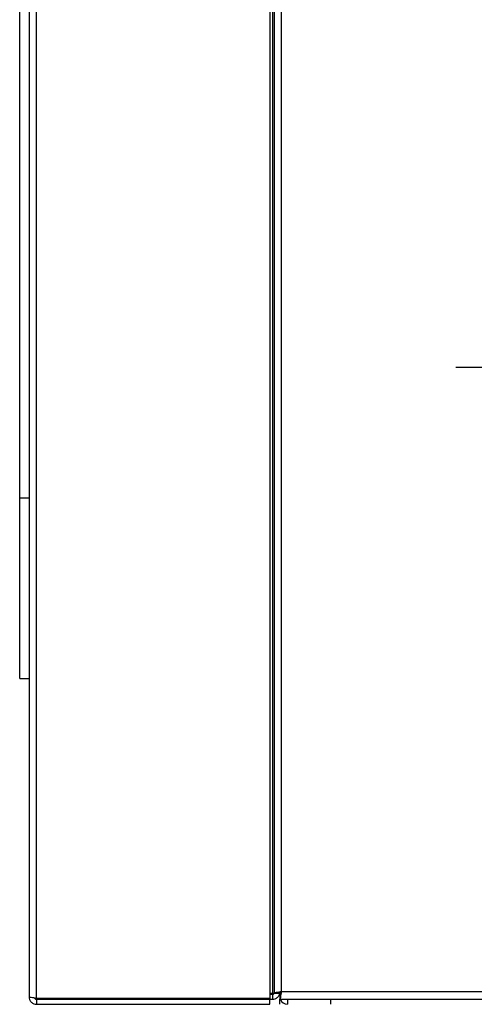
# Model space of a CAD drawing. Units: inches. Extents: x 0.3 to 10.6, y 0.4 to 8.2.
# Drawn here: x 9.2 to 9.3, y 2.7 to 2.8 of the extents above; entities that cross this region are included whole.
import ezdxf

# ---------------------------------------------------------------- set-up
doc = ezdxf.new("R2010")
doc.units = ezdxf.units.IN
doc.header["$MEASUREMENT"] = 0
doc.linetypes.add('HIDDEN', pattern=[0.07500000000000001, 0.05, -0.025])
doc.layers.add('SERVICE_AREA_LINE', color=7, linetype='HIDDEN')
doc.styles.add('SLDTEXTSTYLE0', font='GOTHIC.TTF', dxfattribs={"width": 0.913})
doc.dimstyles.new('SLDDIMSTYLE0', dxfattribs={"dimtxt": 0.08333333333333333, "dimasz": 0.1, "dimexe": 0, "dimexo": 0.0625, "dimgap": 0.02083333333333333, "dimtad": 0, "dimtih": 1, "dimtoh": 1, "dimdec": 6, "dimlfac": 64, "dimrnd": 1e-09, "dimzin": 12, "dimdsep": 46, "dimlunit": 5, "dimtxsty": 'SLDTEXTSTYLE0', "dimsah": 1, "dimcen": 0.09, "dimadec": 0, "dimazin": 3, "dimtfac": 1, "dimtdec": 3, "dimtofl": 0, "dimtmove": 0, "dimatfit": 3, "dimfxl": 1, "dimfrac": 2, "dimtolj": 1, "dimtzin": 12, "dimarcsym": 0})
doc.dimstyles.new('SLDDIMSTYLE3', dxfattribs={"dimtxt": 0.08333333333333333, "dimasz": 0.1, "dimexe": 0, "dimexo": 0.0625, "dimgap": 0.02083333333333333, "dimtad": 0, "dimtih": 1, "dimtoh": 1, "dimlfac": 64, "dimrnd": 1e-09, "dimzin": 12, "dimdsep": 46, "dimlunit": 5, "dimtxsty": 'SLDTEXTSTYLE0', "dimsah": 1, "dimcen": 0.09, "dimadec": 0, "dimazin": 3, "dimtfac": 1, "dimtdec": 3, "dimtofl": 0, "dimtmove": 0, "dimatfit": 3, "dimfxl": 1, "dimfrac": 2, "dimtolj": 1, "dimtzin": 12, "dimarcsym": 0})

# ---------------------------------------------------------------- blocks, each defined once
blk = doc.blocks.new('_D_4')
at = {"layer": 'SERVICE_AREA_LINE'}
for p, q in [((9.439950225091756, 2.752334323343176), (9.439950225091755, 2.308138778420397)), ((9.236981475091753, 2.52120932334318), (9.236981475091753, 2.308138778420397)), ((9.236981475091753, 2.433138778420397), (9.439950225091755, 2.433138778420397)), ((9.439950225091755, 2.433138778420397), (9.567279308980378, 2.433138778420397))]:
    blk.add_line(p, q, dxfattribs=at)
for points in [[(9.236981475091753, 2.433138778420397), (9.336981475091752, 2.418138778420397), (9.336981475091752, 2.448138778420397)], [(9.439950225091755, 2.433138778420397), (9.339950225091755, 2.448138778420397), (9.339950225091755, 2.418138778420397)]]:
    blk.add_solid(points, dxfattribs=at)
at = {"layer": 'SERVICE_AREA_LINE', "insert": (9.567279308980378, 2.473380384044601), "char_height": 0.08333333333333333, "attachment_point": 1, "style": 'SLDTEXTSTYLE0'}
blk.add_mtext('13"', dxfattribs=at)
blk = doc.blocks.new('_D_5')
at = {"layer": 'SERVICE_AREA_LINE'}
for p, q in [((8.807152806262057, 3.024862849773445), (9.007152806262058, 3.024862849773445)), ((9.007152806262058, 3.024862849773445), (9.007152806262058, 2.801396823343175)), ((9.390887725091757, 2.801396823343175), (8.882152806262056, 2.801396823343175)), ((9.007152806262058, 2.568678073343177), (9.007152806262058, 2.801396823343175)), ((9.222137725091754, 2.568678073343177), (8.882152806262056, 2.568678073343177))]:
    blk.add_line(p, q, dxfattribs=at)
for points in [[(9.007152806262058, 2.801396823343175), (8.992152806262057, 2.701396823343175), (9.022152806262058, 2.701396823343175)], [(9.007152806262058, 2.568678073343177), (9.022152806262058, 2.668678073343177), (8.992152806262057, 2.668678073343177)]]:
    blk.add_solid(points, dxfattribs=at)
at = {"layer": 'SERVICE_AREA_LINE', "insert": (8.447121942035988, 3.065104455397651), "char_height": 0.08333333333333333, "attachment_point": 1, "style": 'SLDTEXTSTYLE0'}
blk.add_mtext('14 7/8"', dxfattribs=at)

msp = doc.modelspace()

# ---------------------------------------------------------------- linework, layer by layer
at = {"color": 7, "linetype": 'Continuous', "lineweight": 25}
for p, q in [((9.237716960526313, 3.660828523163345), (9.237716960526312, 2.723115573343195)), ((9.267716960526313, 3.660828523163345), (9.267716960526311, 2.722913558777755)), ((9.23654508552631, 2.785205417093195), (9.236545085526311, 3.612275729593195)), ((9.268231475091753, 3.19831758790862), (9.268231475091753, 2.723538558777742)), ((9.269168975091752, 2.723740573343181), (9.269168975091752, 3.198115573343181)), ((9.236545085526311, 2.762705417093195), (9.236545085526311, 2.785205417093195)), ((9.236545085526311, 2.785205417093195), (9.237716960526312, 2.785205417093195)), ((9.236545085526311, 2.762705417093195), (9.237716960526312, 2.762705417093195)), ((9.26802946052631, 2.723538558777755), (9.267716960526313, 2.723538558777755)), ((9.267716960526311, 2.723428073343195), (9.26802946052631, 2.723428073343195)), ((9.268281635890446, 2.723574057638199), (9.26802946052631, 2.723538558777755)), ((9.26802946052631, 2.723428073343195), (9.26802946052631, 2.722803073343195)), ((9.268856475091752, 2.723538558777742), (9.268231475091753, 2.723538558777742)), ((9.268966960526312, 2.723649009152555), (9.268966960526312, 2.723428073343181)), ((9.268966960526313, 2.723428073343181), (9.268966960526313, 2.722803073343181)), ((9.986043975091752, 2.723740573343181), (9.269168975091752, 2.723740573343181)), ((9.267716960526311, 2.722913558777755), (9.238654460526313, 2.722913558777755)), ((9.238654460526313, 2.722803073343195), (9.238654460526313, 2.722178073343195)), ((9.238654460526313, 2.722803073343195), (9.267716960526311, 2.722803073343195)), ((9.238654460526313, 2.722178073343195), (9.267716960526311, 2.722178073343195)), ((9.238966960526312, 2.722803073343194), (9.238966960526312, 2.722913558777755)), ((9.267716960526311, 2.722178073343195), (9.267716960526311, 2.722803073343195)), ((9.267716960526313, 2.722803073343195), (9.26802946052631, 2.722803073343195)), ((9.26896696052631, 2.722178073343189), (9.26896696052631, 2.722803073343181)), ((9.268966960526313, 2.722803073343181), (9.986245989657192, 2.722803073343181)), ((9.26990446052631, 2.722803073343192), (9.26990446052631, 2.722178073343192)), ((9.275308489657194, 2.722178073343192), (9.275308489657194, 2.722803073343181))]:
    msp.add_line(p, q, dxfattribs=at)
at = {"color": 8, "linetype": 'Continuous', "lineweight": 25}
for p, q in [((9.238654460526313, 2.722913558777755), (9.238654460526313, 3.660828523163344)), ((9.268029460526312, 3.660828523163345), (9.26802946052631, 2.723538558777755))]:
    msp.add_line(p, q, dxfattribs=at)
at = {"color": 7, "linetype": 'Continuous', "lineweight": 25}
msp.add_arc((9.26990446052631, 2.723115573343192), 0.0009375000000000355, 199.4712206351644, 270.0000000000008, dxfattribs=at)
for points, knots in [([(9.26802946052631, 2.722803073343195), (9.268152423891902, 2.722817126409237), (9.268398350623078, 2.722845232541322), (9.268706494446297, 2.723062614180312), (9.268908737186447, 2.723341118014708), (9.268935505160904, 2.723551015047375), (9.268946671254604, 2.723638572286271)], [0, 0, 0, 0, 0.2691290936060607, 0.5382581872120176, 0.807387280817977, 1, 1, 1, 1]), ([(9.26802946052631, 2.723428073343195), (9.268069699258662, 2.723433228502474), (9.268150176723362, 2.723443538821032), (9.268233245782815, 2.723491213848321), (9.268259035132624, 2.72353211572179), (9.268263097592598, 2.723538558777742)], [0, 0, 0, 0, 0.4572518784847838, 0.9145037569694091, 1, 1, 1, 1]), ([(9.23839656592956, 2.722949862737624), (9.238407859521958, 2.722930652781789), (9.238439872710313, 2.722876199609342), (9.238532880934505, 2.722817866478951), (9.23861393399571, 2.722808004388447), (9.238654460526313, 2.722803073343195)], [0, 0, 0, 0, 0.2141664345298906, 0.6070832172649526, 0.9999999999999999, 0.9999999999999999, 0.9999999999999999, 0.9999999999999999])]:
    msp.add_open_spline(points, degree=3, knots=knots, dxfattribs=at)
for points in [[(9.269168975091752, 2.723740573343181), (9.269046127863184, 2.723723738796061), (9.268800433406048, 2.723690069701822), (9.26849054752752, 2.723639566060461), (9.268273751390216, 2.723589062419101), (9.268245567191242, 2.723555393324861), (9.268231475091753, 2.723538558777742)], [(9.269168975091752, 2.723740573343181), (9.269128026015563, 2.723723738796061), (9.269046127863184, 2.723690069701821), (9.268942832570342, 2.723639566060461), (9.268870567191241, 2.723589062419101), (9.268861172458248, 2.723555393324861), (9.268856475091752, 2.723538558777742)], [(9.268966960526313, 2.722803073343181), (9.268983795073433, 2.722817165442669), (9.269017464167673, 2.722845349641645), (9.269067967809033, 2.723062145778948), (9.269118471450392, 2.723372031657476), (9.269152140544634, 2.723617726114612), (9.269168975091752, 2.723740573343181)], [(9.268966960526313, 2.723428073343181), (9.268983795073433, 2.723432770709677), (9.269017464167673, 2.723442165442669), (9.269067967809033, 2.72351443082177), (9.269118471450392, 2.723617726114612), (9.269152140544634, 2.723699624266991), (9.269168975091752, 2.723740573343181)], [(9.238654460526313, 2.722913558777755), (9.238531613297743, 2.722930393324875), (9.238285918840607, 2.722964062419115), (9.237976032962077, 2.723014566060475), (9.237759236824775, 2.723065069701835), (9.237731052625799, 2.723098738796075), (9.237716960526312, 2.723115573343195)], [(9.237716960526312, 2.723115573343195), (9.237731052625799, 2.722992726114626), (9.237759236824775, 2.72274703165749), (9.237976032962077, 2.722437145778962), (9.238285918840607, 2.722220349641659), (9.238531613297743, 2.722192165442683), (9.238654460526313, 2.722178073343195)]]:
    msp.add_open_spline(points, degree=3, dxfattribs=at)

# ---------------------------------------------------------------- dimensions: what is measured, and where the dimension line sits
at = {"layer": 'SERVICE_AREA_LINE'}
dim = msp.add_linear_dim(base=(9.007152806262058, 2.801396823343175), p1=(9.272137725091753, 2.568678073343177), p2=(9.440887725091756, 2.801396823343175), angle=90.0000000000002, dimstyle='SLDDIMSTYLE0', dxfattribs=at)
dim.commit()
dim.dimension.update_dxf_attribs({"geometry": '_D_5', "text_midpoint": (9.007152806262058, 3.024862849773444), "dimtype": 160})
dim = msp.add_linear_dim(base=(9.439950225091755, 2.433138778420396), p1=(9.236981475091753, 2.57120932334318), p2=(9.439950225091756, 2.802334323343175), dimstyle='SLDDIMSTYLE3', dxfattribs=at)
dim.commit()
dim.dimension.update_dxf_attribs({"geometry": '_D_4', "text_midpoint": (9.646060178897047, 2.433138778420395), "dimtype": 160})

doc.saveas('drawing.dxf')
